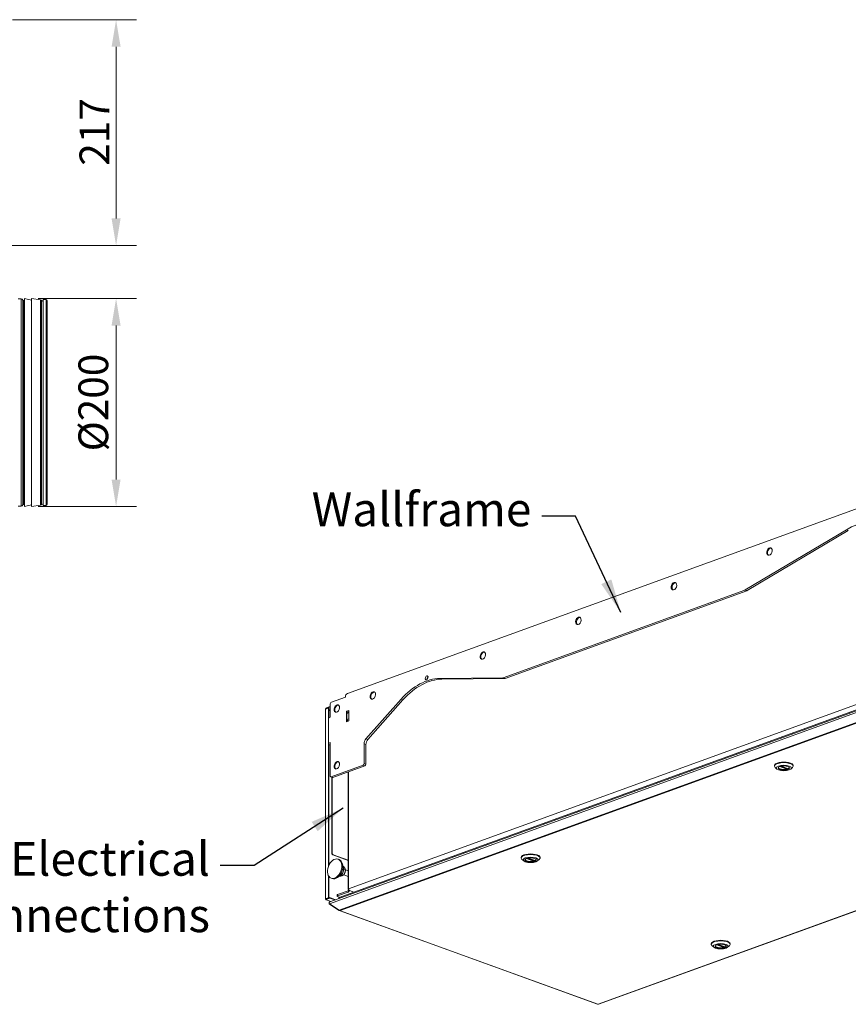
# Model space of a CAD drawing. Units: millimetres. Extents: x 104 to 3711, y 104 to 2626.
# Drawn here: x 2497 to 3294, y 159 to 1105 of the extents above; entities that cross this region are included whole.
import ezdxf

# ---------------------------------------------------------------- set-up
doc = ezdxf.new("R2010")
doc.units = ezdxf.units.MM
doc.header["$LTSCALE"] = 13
for name, color, linetype, lineweight in [('AM_5', 92, 'Continuous', 25), ('Dimension (ISO)', 7, 'Continuous', 25), ('Symbol (ISO)', 7, 'Continuous', 25), ('Visible (Drawing)', 7, 'Continuous', 40), ('Visible Narrow (ISO)', 7, 'Continuous', 35)]:
    doc.layers.add(name, color=color, linetype=linetype, lineweight=lineweight)
doc.styles.add('Arial 220', font='arial.ttf')
doc.styles.add('Note Text (ISO)', font='tahoma.ttf')
doc.dimstyles.new('Default (Drawing)', dxfattribs={"dimscale": 13, "dimtxt": 2.2, "dimasz": 2, "dimexe": 1.5, "dimexo": 0.5, "dimgap": 0.5, "dimtad": 1, "dimrnd": 1e-08, "dimtxsty": 'Arial 220', "dimcen": 0, "dimdle": 6, "dimclrd": 8, "dimclre": 8, "dimclrt": 7, "dimazin": 2, "dimtfac": 0.545455, "dimtmove": 0, "dimatfit": 3, "dimfxl": 0, "dimtolj": 1, "dimtzin": 0, "dimlwd": 9, "dimlwe": 9, "dimarcsym": 0})
doc.dimstyles.new('Default - Method 1b (ISO)$7', dxfattribs={"dimscale": 13, "dimtxt": 3.5, "dimasz": 2.5, "dimexe": 3.175, "dimexo": 0, "dimgap": 0.762, "dimtad": 1, "dimtoh": 1, "dimrnd": 1e-08, "dimtxsty": 'Note Text (ISO)', "dimcen": 0.09, "dimdle": 10, "dimclrd": 256, "dimclre": 256, "dimclrt": 256, "dimazin": 2, "dimtfac": 1, "dimtmove": 0, "dimatfit": 3, "dimfxl": 0, "dimtolj": 1, "dimlwd": -1, "dimlwe": -1, "dimarcsym": 0})

# ---------------------------------------------------------------- blocks, each defined once
blk = doc.blocks.new('*D27')
at = {"layer": 'Defpoints', "color": 0}
for p in [(2483.45, 1105.06), (2589.67, 1105.06), (2275.95, 888.06)]:
    blk.add_point(p, dxfattribs=at)
at = {"layer": 'Dimension (ISO)', "color": 8, "lineweight": 9}
for p, q in [((2489.95, 1105.06), (2609.17, 1105.06)), ((2589.67, 914.06), (2589.67, 1079.06)), ((2282.45, 888.06), (2609.17, 888.06))]:
    blk.add_line(p, q, dxfattribs=at)
at = {"layer": 'Dimension (ISO)', "color": 8}
for points in [[(2585.34, 1079.06), (2594.01, 1079.06), (2589.67, 1105.06)], [(2585.34, 914.06), (2594.01, 914.06), (2589.67, 888.06)]]:
    blk.add_solid(points, dxfattribs=at)
at = {"layer": 'Dimension (ISO)', "color": 7, "insert": (2568.81, 964.72), "char_height": 28.6, "attachment_point": 4, "rotation": 90, "style": 'Arial 220'}
blk.add_mtext('\\A1;217', dxfattribs=at)
blk = doc.blocks.new('*D43')
at = {"layer": 'AM_5', "color": 8, "lineweight": 9}
for p, q in [((2514.78, 837.06), (2609.17, 837.06)), ((2589.67, 811.06), (2589.67, 663.06)), ((2514.78, 637.06), (2609.17, 637.06))]:
    blk.add_line(p, q, dxfattribs=at)
at = {"layer": 'AM_5', "color": 8}
for points in [[(2585.34, 811.06), (2594.01, 811.06), (2589.67, 837.06)], [(2585.34, 663.06), (2594.01, 663.06), (2589.67, 637.06)]]:
    blk.add_solid(points, dxfattribs=at)
at = {"layer": 'Defpoints', "color": 0}
for p in [(2508.28, 837.06), (2508.28, 637.06), (2589.67, 637.06)]:
    blk.add_point(p, dxfattribs=at)
at = {"layer": 'AM_5', "color": 7, "insert": (2567.77, 737.06), "char_height": 28.6, "attachment_point": 5, "rotation": 90, "style": 'Arial 220'}
blk.add_mtext('\\A1;%%c200', dxfattribs=at)

msp = doc.modelspace()

# ---------------------------------------------------------------- linework, layer by layer
at = {"layer": 'Visible (Drawing)', "color": 7, "lineweight": 5}
for p, q in [((2495.45, 836.709), (2498.45, 836.709)), ((2500.977, 834.959), (2501.477, 834.959)), ((2501.477, 637.059), (2501.477, 837.059)), ((2508.276, 835.339), (2501.477, 837.059)), ((2508.276, 637.059), (2508.276, 837.059)), ((2517.133, 835.748), (2508.276, 837.059)), ((2518.07, 639.457), (2518.07, 834.662)), ((2519.45, 638.059), (2519.45, 836.059)), ((2519.45, 836.059), (2522.45, 836.059)), ((2523.45, 639.059), (2523.45, 835.059)), ((3347.583, 651.517), (2812.126, 457.322)), ((2495.45, 637.409), (2498.45, 637.409)), ((2500.977, 639.159), (2501.477, 639.159)), ((2508.276, 638.78), (2501.477, 637.059)), ((2517.133, 638.371), (2508.276, 637.059)), ((2519.45, 638.059), (2522.45, 638.059)), ((3292.096, 614.824), (3194.794, 556.923)), ((3196.632, 556.256), (3293.935, 614.157)), ((3194.554, 556.808), (2961.911, 472.435)), ((2963.75, 471.768), (3196.393, 556.142)), ((3372.642, 466.525), (2795.242, 257.118)), ((2804.279, 261.331), (3373.026, 467.6)), ((2961.554, 472.368), (2901.086, 471.791)), ((2902.924, 471.124), (2963.393, 471.701)), ((2795.514, 434.5), (2795.514, 446.615)), ((2796.893, 448.933), (2810.222, 453.767)), ((2863.768, 451.782), (2829.986, 413.825)), ((2831.824, 413.158), (2865.606, 451.115)), ((2791.092, 259.899), (2791.092, 442.228)), ((2795.284, 444.804), (2791.378, 443.387)), ((2795.284, 444.35), (2791.378, 442.933)), ((2791.378, 442.479), (2793.906, 443.395)), ((2791.378, 443.387), (2791.378, 442.933)), ((2791.378, 442.933), (2792.004, 442.706)), ((2793.906, 291.254), (2793.906, 443.395)), ((2793.906, 443.395), (2794.25, 443.27)), ((2794.25, 443.27), (2794.25, 433.755)), ((2795.284, 444.35), (2795.284, 444.804)), ((2795.514, 444.721), (2795.284, 444.804)), ((2795.514, 444.266), (2795.284, 444.35)), ((2811.371, 440.251), (2813.669, 441.085)), ((2811.371, 430.256), (2811.371, 440.251)), ((2813.168, 439.6), (2811.371, 440.251)), ((2812.98, 439.532), (2811.601, 438.214)), ((2811.601, 438.214), (2813.439, 438.881)), ((2811.601, 438.214), (2811.601, 432.46)), ((2813.669, 439.782), (2812.98, 439.532)), ((2813.439, 438.881), (2813.669, 439.101)), ((2813.439, 433.127), (2813.439, 438.881)), ((2813.669, 441.085), (2813.669, 431.09)), ((2793.991, 433.167), (2793.991, 408.937)), ((2813.669, 431.09), (2811.371, 430.256)), ((2813.439, 433.127), (2811.601, 432.46)), ((2811.601, 432.46), (2812.639, 430.716)), ((2813.669, 432.74), (2813.439, 433.127)), ((2794.25, 408.349), (2794.25, 292.089)), ((2795.514, 410.271), (2795.514, 378.166)), ((2828.147, 408.962), (2828.147, 390.001)), ((2829.986, 389.334), (2829.986, 408.295)), ((2827.228, 388.456), (2796.434, 377.288)), ((3222.823, 387.563), (3222.823, 388.168)), ((3241.023, 387.563), (3241.023, 388.168)), ((2798.272, 376.621), (2829.067, 387.789)), ((2812.75, 381.872), (2812.75, 269.081)), ((2813.21, 382.039), (2813.21, 269.581)), ((3225.337, 384.736), (3223.54, 386.278)), ((3229.452, 387.498), (3236.113, 385.083)), ((3235.111, 385.446), (3235.111, 384.922)), ((3238.509, 384.736), (3240.306, 386.278)), ((2797.829, 376.611), (2795.99, 377.277)), ((2797.123, 303.726), (2797.123, 376.866)), ((2797.583, 303.893), (2797.583, 376.7)), ((3053.515, 158.603), (3621.723, 364.676)), ((2812.75, 296.847), (2798.042, 302.181)), ((2812.75, 297.181), (2798.502, 302.348)), ((2803.205, 298.054), (2804.124, 297.72)), ((2808.327, 289.748), (2807.415, 293.512)), ((2979.225, 299.216), (2979.225, 299.822)), ((2981.738, 296.39), (2979.942, 297.932)), ((2985.854, 299.152), (2992.514, 296.736)), ((2991.513, 297.099), (2991.513, 296.576)), ((2994.911, 296.39), (2996.707, 297.932)), ((2997.425, 299.216), (2997.425, 299.822)), ((2808.64, 290.9), (2807.991, 291.135)), ((2810.364, 287.588), (2808.473, 288.274)), ((2810.285, 287.88), (2812.75, 286.986)), ((2793.906, 261.066), (2793.906, 282.188)), ((2794.25, 281.602), (2794.25, 260.941)), ((2796.556, 279.722), (2797.476, 279.388)), ((2805.812, 282.813), (2802.7, 280.509)), ((2805.19, 281.774), (2804.665, 281.964)), ((2808.64, 283.025), (2806.754, 283.709)), ((2808.561, 282.974), (2812.75, 281.455)), ((2802.638, 264.08), (2812.75, 267.748)), ((2802.638, 262.869), (2812.75, 266.536)), ((2812.75, 269.081), (2813.24, 269.259)), ((2813.361, 268.859), (2812.75, 269.081)), ((2814.129, 268.036), (2818.448, 266.47)), ((2795.284, 261.112), (2791.378, 259.695)), ((2791.378, 260.149), (2793.906, 261.066)), ((2791.378, 259.24), (2795.284, 260.657)), ((2791.378, 259.695), (2791.378, 259.24)), ((2791.378, 259.24), (2792.067, 258.99)), ((2794.25, 260.941), (2791.722, 260.024)), ((2796.059, 257.414), (2791.735, 258.982)), ((2794.25, 260.941), (2793.906, 261.066)), ((2794.528, 255.691), (2794.528, 256.143)), ((2795.284, 261.112), (2795.284, 260.657)), ((2795.284, 261.112), (2800.769, 259.122)), ((2795.284, 260.657), (2800.143, 258.895)), ((2802.258, 263.747), (2802.258, 262.536)), ((2804.659, 261.469), (2802.638, 262.202)), ((2804.041, 260.309), (2804.041, 261.066)), ((2804.041, 261.066), (2804.041, 260.309)), ((2804.124, 249.18), (2794.932, 255.237)), ((2794.932, 255.237), (2804.124, 249.18)), ((2794.932, 254.884), (2794.932, 255.237)), ((2804.124, 248.826), (2794.932, 254.884)), ((2794.932, 254.884), (2804.124, 248.826)), ((2804.124, 248.826), (2804.124, 249.18)), ((2804.434, 248.659), (3052.747, 158.603)), ((2805.099, 248.707), (2805.099, 248.589)), ((2805.099, 248.589), (2805.099, 248.707)), ((3162.153, 216.204), (3162.153, 216.81)), ((3164.667, 213.378), (3162.871, 214.92)), ((3168.782, 216.14), (3175.443, 213.724)), ((3174.442, 214.087), (3174.442, 213.564)), ((3177.84, 213.378), (3179.636, 214.92)), ((3180.353, 216.204), (3180.353, 216.81)), ((3053.469, 158.595), (3052.793, 158.595)), ((3052.968, 158.694), (3053.293, 158.694)), ((3053.293, 158.694), (3052.968, 158.694))]:
    msp.add_line(p, q, dxfattribs=at)
for centre, radius, start, end in [((2498.45, 834.909), 1.8, 20.600625, 90), ((2500.977, 835.859), 0.9, 200.600625, 270), ((2516.972, 834.662), 1.098, 0, 81.576629), ((2519.45, 833.159), 1.8, 90, 140.056263), ((2522.45, 835.059), 1, 0, 90), ((2498.45, 639.209), 1.8, 270, 339.399375), ((2500.977, 638.259), 0.9, 90, 159.399375), ((2516.972, 639.457), 1.098, 278.423371, 0), ((2519.45, 640.959), 1.8, 219.943737, 270), ((2522.45, 639.059), 1, 270, 0)]:
    msp.add_arc(centre, radius, start, end, dxfattribs=at)
for centre, major_axis, ratio, start_param, end_param in [((3300.636, 554.091), (23.713, 65.383), 0.6589647, 5.3258289, 6.9608428), ((3218.893, 593.555), (1.274, 3.514), 0.6589647, 0.164514, 2.9770786), ((3126.969, 560.217), (1.274, 3.514), 0.6589647, 0.164514, 2.9770786), ((3194.554, 558.626), (-0.665, -1.833), 0.6589647, 0.5031246, 0.6776575), ((3196.393, 557.959), (0.665, 1.833), 0.6589647, 3.6447172, 3.8192501), ((3035.045, 526.879), (-1.274, -3.514), 0.6589647, 3.3061067, 6.1186713), ((2943.121, 493.541), (-1.274, -3.514), 0.6589647, 3.3061067, 6.1186713), ((2890.196, 471.745), (-0.665, -1.833), 0.6589647, 4.0063923, 5.4183857), ((2888.357, 404.569), (23.713, 65.383), 0.6589647, 0.2413252, 1.0267233), ((2890.196, 403.902), (23.713, 65.383), 0.6589647, 0.2413252, 1.0267233), ((2961.911, 474.252), (-0.665, -1.833), 0.6589647, 0.2413252, 0.5031246), ((2963.75, 473.586), (-0.665, -1.833), 0.6589647, 0.2413252, 0.5031246), ((2813.899, 452.433), (-1.773, 4.888), 0.6589647, 0, 1.0676718), ((2837.409, 455.202), (-1.274, -3.514), 0.6589647, 3.3061067, 6.1186713), ((2796.893, 447.115), (0.665, 1.833), 0.6589647, 0.5031246, 2.0739209), ((2802.707, 442.616), (-1.274, -3.514), 0.6589647, 3.3061067, 6.1186713), ((2792.067, 442.228), (-0.975, 0), 0.3626721, 5.4977871, 6.2831853), ((2792.067, 442.228), (0.332, 0.917), 0.6589647, 1.117379, 1.4911177), ((2799.191, 433.167), (-5.2, 0), 0.3626721, 5.4977871, 6.2831853), ((2799.191, 408.937), (-5.2, 0), 0.3626721, 5.4977871, 7.0685835), ((2831.824, 410.295), (-1.773, -4.888), 0.6589647, 4.168316, 5.2155135), ((2833.663, 409.628), (1.773, 4.888), 0.6589647, 1.0267233, 2.0739209), ((2802.707, 388.099), (-1.274, -3.514), 0.6589647, 3.3061067, 6.1186713), ((2827.228, 389.668), (-0.443, -1.222), 0.6589647, 0.5031246, 2.0739209), ((2829.067, 389.001), (0.443, 1.222), 0.6589647, 3.6447172, 5.2155135), ((3231.923, 387.563), (-9.1, 0), 0.3626721, 2.7418646, 6.6829134), ((3231.923, 388.168), (9.1, 0), 0.3626721, 0, 3.1415927), ((3231.923, 385.927), (-5.232, 0), 0.3626721, 5.9271734, 9.7807899), ((3231.923, 386.17), (-5.2, 0), 0.3626721, 0.0154422, 2.1802887), ((3231.923, 386.17), (5.2, 0), 0.3626721, 5.6736929, 6.2677431), ((2796.434, 378.499), (-0.443, -1.222), 0.6589647, 5.2155135, 6.7863099), ((2798.272, 377.833), (-0.443, -1.222), 0.6589647, 0, 0.5031246), ((2798.042, 303.393), (0.443, -1.222), 0.6589647, 4.2092644, 5.7800608), ((2798.502, 303.56), (-0.443, 1.222), 0.6589647, 1.0676718, 2.6384681), ((2988.325, 299.822), (9.1, 0), 0.3626721, 0, 3.1415927), ((2800.8, 288.554), (3.324, 9.166), 0.6589647, 3.1415927, 6.2831853), ((2988.325, 299.216), (-9.1, 0), 0.3626721, 2.7418646, 6.6829134), ((2988.325, 297.581), (-5.232, 0), 0.3626721, 5.9271734, 9.7807899), ((2988.325, 297.823), (-5.2, 0), 0.3626721, 0.0154422, 2.1802887), ((2988.325, 297.823), (5.2, 0), 0.3626721, 5.6736929, 6.2677431), ((2804.799, 287.104), (-1.773, -4.888), 0.6589647, 0.7822711, 2.3593215), ((2812.75, 268.959), (0.443, 1.222), 0.6589647, 3.6447172, 4.6297517), ((2812.75, 268.959), (0.886, 2.444), 0.6589647, 3.6447172, 4.5589552), ((2814.129, 269.248), (0.443, -1.222), 0.6589647, 4.2092644, 5.7800608), ((2792.067, 259.899), (-0.975, 0), 0.3626721, 5.4977871, 7.0685835), ((2792.067, 259.899), (-0.332, -0.917), 0.6589647, 5.7800608, 6.7863099), ((2792.067, 259.899), (-0.488, 0), 0.3626721, 5.4977871, 6.8845169), ((2803.558, 263.747), (-1.3, 0), 0.3626721, 5.4977871, 6.2831853), ((2803.558, 262.536), (-1.3, 0), 0.3626721, 5.4977871, 7.0685835), ((2804.5, 261.066), (-0.46, 0), 0.6589647, 5.2155135, 6.2831853), ((2804.5, 261.066), (-0.46, 0), 0.6589647, 5.2155135, 6.2831853), ((3171.253, 216.204), (-9.1, 0), 0.3626721, 2.7418646, 6.6829134), ((3171.253, 216.81), (9.1, 0), 0.3626721, 0, 3.1415927), ((3171.253, 214.569), (-5.232, 0), 0.3626721, 5.9271734, 9.7807899), ((3171.253, 214.811), (-5.2, 0), 0.3626721, 0.0154422, 2.1802887), ((3171.253, 214.811), (5.2, 0), 0.3626721, 5.6736929, 6.2677431)]:
    msp.add_ellipse(centre, major_axis=major_axis, ratio=ratio, start_param=start_param, end_param=end_param, dxfattribs=at)
for centre, major_axis, ratio in [((3218.134, 593.83), (-1.274, -3.514), 0.6589647), ((3126.21, 560.492), (-1.274, -3.514), 0.6589647), ((3034.287, 527.154), (-1.274, -3.514), 0.6589647), ((2942.363, 493.816), (-1.274, -3.514), 0.6589647), ((2888.357, 472.412), (-0.665, -1.833), 0.6589647), ((2836.65, 455.477), (-1.274, -3.514), 0.6589647), ((2801.949, 442.892), (-1.274, -3.514), 0.6589647), ((2801.949, 388.374), (-1.274, -3.514), 0.6589647), ((3231.923, 385.746), (7.15, 0), 0.3626721), ((3231.923, 385.746), (5.427, 0), 0.3626721), ((2799.881, 288.888), (-3.324, -9.166), 0.6589647), ((2988.325, 297.399), (7.15, 0), 0.3626721), ((2988.325, 297.399), (5.428, 0), 0.3626721), ((3171.253, 214.387), (-7.15, 0), 0.3626721), ((3171.253, 214.387), (-5.427, 0), 0.3626721)]:
    msp.add_ellipse(centre, major_axis=major_axis, ratio=ratio, dxfattribs=at)
for points, knots in [([(3235.111, 384.922), (3235.111, 384.892), (3235.106, 384.858), (3235.085, 384.792), (3235.069, 384.761), (3235.032, 384.707), (3235.008, 384.682), (3234.956, 384.644), (3234.927, 384.63), (3234.9, 384.623)], [0.121511375, 0.121511375, 0.121511375, 0.121511375, 0.136564101, 0.136564101, 0.151616827, 0.151616827, 0.166882496, 0.166882496, 0.182148164, 0.182148164, 0.182148164, 0.182148164]), ([(3236.187, 385.09), (3236.168, 385.08), (3236.147, 385.076), (3236.123, 385.079), (3236.118, 385.081), (3236.113, 385.083)], [0.060874585, 0.060874585, 0.060874585, 0.060874585, 0.076140254, 0.076140254, 0.080341493, 0.080341493, 0.080341493, 0.080341493]), ([(2991.513, 296.576), (2991.513, 296.545), (2991.508, 296.512), (2991.487, 296.446), (2991.471, 296.414), (2991.434, 296.361), (2991.41, 296.336), (2991.357, 296.297), (2991.329, 296.284), (2991.301, 296.277)], [0.121511375, 0.121511375, 0.121511375, 0.121511375, 0.136564101, 0.136564101, 0.151616827, 0.151616827, 0.166882496, 0.166882496, 0.182148164, 0.182148164, 0.182148164, 0.182148164]), ([(2992.588, 296.744), (2992.569, 296.734), (2992.549, 296.729), (2992.524, 296.733), (2992.519, 296.734), (2992.514, 296.736)], [0.060874585, 0.060874585, 0.060874585, 0.060874585, 0.076140254, 0.076140254, 0.080341493, 0.080341493, 0.080341493, 0.080341493]), ([(2794.932, 255.237), (2794.575, 255.594), (2794.439, 256.104), (2794.595, 256.507), (2794.701, 256.784), (2794.942, 257.002), (2795.244, 257.114)], [-0.7853982, -0.7853982, -0.7853982, -0.7853982, 0.3126872, 0.3126872, 0.3126872, 1.0676718, 1.0676718, 1.0676718, 1.0676718]), ([(2795.244, 257.114), (2794.942, 257.002), (2794.701, 256.784), (2794.595, 256.507), (2794.439, 256.104), (2794.575, 255.594), (2794.932, 255.237)], [-1.0676718, -1.0676718, -1.0676718, -1.0676718, -0.3126872, -0.3126872, -0.3126872, 0.7853982, 0.7853982, 0.7853982, 0.7853982]), ([(3174.442, 213.564), (3174.442, 213.533), (3174.436, 213.499), (3174.415, 213.434), (3174.399, 213.402), (3174.362, 213.349), (3174.338, 213.324), (3174.286, 213.285), (3174.257, 213.272), (3174.23, 213.265)], [0.121511375, 0.121511375, 0.121511375, 0.121511375, 0.136564101, 0.136564101, 0.151616827, 0.151616827, 0.166882496, 0.166882496, 0.182148164, 0.182148164, 0.182148164, 0.182148164]), ([(3175.517, 213.731), (3175.498, 213.722), (3175.477, 213.717), (3175.453, 213.721), (3175.448, 213.722), (3175.443, 213.724)], [0.060874585, 0.060874585, 0.060874585, 0.060874585, 0.076140254, 0.076140254, 0.080341493, 0.080341493, 0.080341493, 0.080341493])]:
    msp.add_open_spline(points, degree=3, knots=knots, dxfattribs=at)
for points in [[(2810.364, 287.588), (2810, 289.063), (2808.64, 290.9)], [(2808.64, 283.025), (2810, 285.126), (2810.364, 287.588)], [(2805.19, 281.774), (2807.413, 282.219), (2808.64, 283.025)]]:
    msp.add_rational_spline(points, [1, 1.15470053838, 1], degree=2, dxfattribs=at)
for points in [[(2794.932, 254.884), (2794.676, 255.077), (2794.534, 255.376), (2794.531, 255.692)], [(2794.531, 255.692), (2794.534, 255.376), (2794.676, 255.077), (2794.932, 254.884)], [(2805.099, 248.707), (2804.738, 248.751), (2804.379, 248.925), (2804.124, 249.18)], [(2804.124, 249.18), (2804.379, 248.925), (2804.738, 248.751), (2805.099, 248.707)], [(2805.099, 248.589), (2804.738, 248.545), (2804.379, 248.633), (2804.124, 248.826)], [(2804.124, 248.826), (2804.379, 248.633), (2804.738, 248.545), (2805.099, 248.589)], [(3052.968, 158.694), (3052.891, 158.61), (3052.815, 158.58), (3052.747, 158.604)], [(3052.747, 158.604), (3052.815, 158.58), (3052.891, 158.61), (3052.968, 158.694)], [(3053.293, 158.694), (3053.371, 158.61), (3053.447, 158.58), (3053.515, 158.604)], [(3053.515, 158.604), (3053.447, 158.58), (3053.371, 158.61), (3053.293, 158.694)]]:
    msp.add_open_spline(points, degree=3, dxfattribs=at)
at = {"layer": 'Visible Narrow (ISO)', "color": 7, "lineweight": 5}
for p, q in [((2498.45, 637.409), (2498.45, 836.709)), ((2500.135, 638.576), (2500.135, 835.543)), ((2500.977, 639.159), (2500.977, 834.959)), ((2517.133, 638.371), (2517.133, 835.748)), ((2522.45, 638.059), (2522.45, 836.059)), ((3293.935, 614.157), (3292.096, 614.824)), ((3194.554, 556.808), (3196.393, 556.142)), ((3196.632, 556.256), (3194.794, 556.923)), ((2794.932, 255.237), (3372.539, 464.719)), ((2813.21, 269.581), (3349.126, 463.943)), ((2902.924, 471.124), (2901.086, 471.791)), ((2961.554, 472.368), (2963.393, 471.701)), ((2963.75, 471.768), (2961.911, 472.435)), ((2804.124, 249.18), (3372.539, 455.328)), ((2805.099, 248.707), (3372.864, 454.619)), ((2865.606, 451.115), (2863.768, 451.782)), ((2794.25, 441.891), (2795.514, 441.433)), ((2795.514, 440.728), (2794.25, 441.187)), ((2828.147, 408.962), (2829.986, 408.295)), ((2831.824, 413.158), (2829.986, 413.825)), ((2827.228, 388.456), (2829.067, 387.789)), ((2829.986, 389.334), (2828.147, 390.001)), ((3234.9, 384.623), (3228.027, 387.116)), ((3235.111, 384.922), (3228.572, 387.294)), ((3229.515, 387.51), (3236.187, 385.09)), ((2798.272, 376.621), (2796.434, 377.288)), ((3621.058, 364.606), (3053.293, 158.694)), ((2797.583, 303.893), (2797.123, 303.726)), ((2798.042, 302.181), (2798.502, 302.348)), ((2991.301, 296.277), (2984.428, 298.77)), ((2991.513, 296.576), (2984.973, 298.948)), ((2985.917, 299.163), (2992.588, 296.744)), ((2791.722, 260.024), (2791.722, 259.82)), ((2792.067, 258.99), (2796.236, 257.478)), ((2802.638, 262.869), (2802.638, 264.08)), ((3052.968, 158.694), (2805.099, 248.589)), ((3174.23, 213.265), (3167.357, 215.757)), ((3174.442, 213.564), (3167.902, 215.935)), ((3168.845, 216.151), (3175.517, 213.731))]:
    msp.add_line(p, q, dxfattribs=at)

# ---------------------------------------------------------------- texts
at = {"layer": 'Symbol (ISO)', "char_height": 32.5, "attachment_point": 3, "style": 'Note Text (ISO)'}
for s, insert, width in [('{\\fTahoma|b0|i0;\\H32.5000;Wallframe}', (2989.11, 650.619), 199.05591), ('{\\fTahoma|b0|i0;\\H32.5000;Electrical Connections}', (2679.958, 314.65), 428.34685)]:
    msp.add_mtext(s, dxfattribs=dict(at, insert=insert, width=width))

# ---------------------------------------------------------------- dimensions: what is measured, and where the dimension line sits
at = {"layer": 'AM_5'}
dim = msp.add_linear_dim(base=(2589.672, 637.059), p1=(2508.276, 837.059), p2=(2508.276, 637.059), angle=90, text='%%c<>', dimstyle='Default (Drawing)', dxfattribs=at)
dim.commit()
dim.dimension.update_dxf_attribs({"geometry": '*D43', "text_midpoint": (2567.77, 737.059)})
at = {"layer": 'Dimension (ISO)'}
dim = msp.add_linear_dim(base=(2589.672, 1105.059), p1=(2275.95, 888.059), p2=(2483.45, 1105.059), angle=90, dimstyle='Default (Drawing)', override={"dimdec": 2, "dimtp": 0, "dimtm": 0, "dimtdec": 2, "dimtofl": 0, "dimatfit": 1}, dxfattribs=at)
dim.commit()
dim.dimension.update_dxf_attribs({"geometry": '*D27', "text_midpoint": (2589.672, 996.559), "dimtype": 160})

# ---------------------------------------------------------------- leaders
at = {"layer": 'Symbol (ISO)', "annotation_type": 0, "has_hookline": 1, "hookline_direction": 1}
for points, text_width in [([(3075.036, 535.331), (3031.516, 627.869), (2999.016, 627.869)], 197.335), ([(2808.007, 347.065), (2722.364, 291.9), (2689.864, 291.9)], 424.29)]:
    msp.add_leader(points, dimstyle='Default - Method 1b (ISO)$7', override={"dimtad": 0}, dxfattribs=dict(at, text_width=text_width))

doc.saveas('drawing.dxf')
